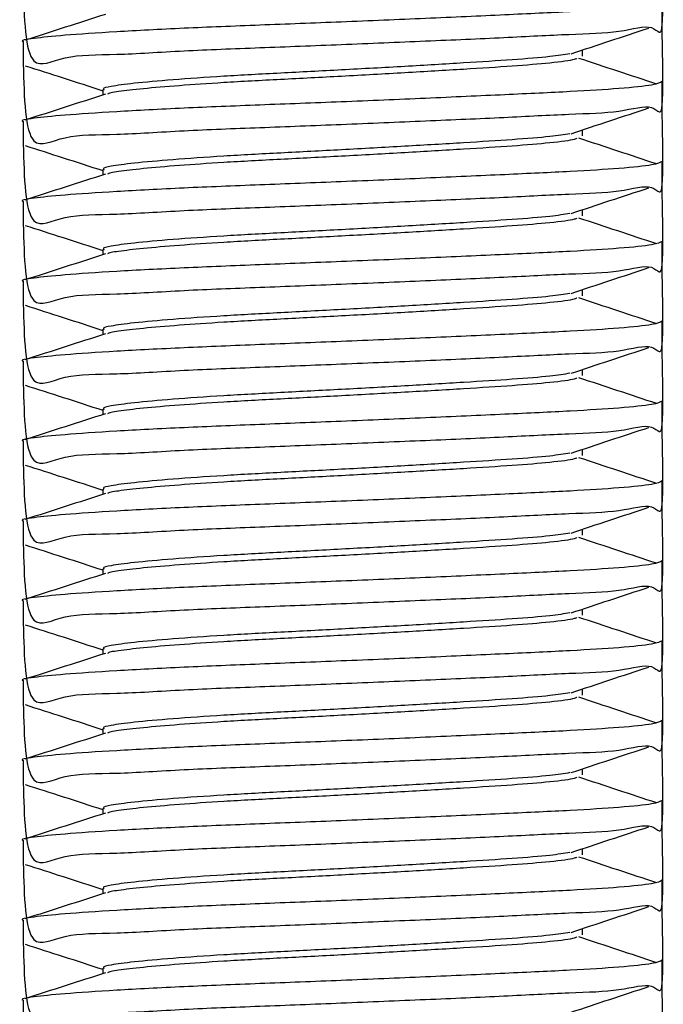
# Model space of a CAD drawing. Units: millimetres. Extents: x 339 to 767, y 377 to 741.
# Drawn here: x 365 to 375, y 621 to 637 of the extents above; entities that cross this region are included whole.
import ezdxf

# ---------------------------------------------------------------- set-up
doc = ezdxf.new("R2010")
doc.units = ezdxf.units.MM

msp = doc.modelspace()

# ---------------------------------------------------------------- linework, layer by layer
at = {"color": 7, "linetype": 'Continuous', "lineweight": 25}
for p, q in [((375.446, 636.722), (375.446, 637.074)), ((365.446, 636.449), (365.446, 636.097)), ((374.196, 636.223), (374.196, 636.318)), ((375.446, 635.472), (375.446, 635.824)), ((366.696, 635.698), (366.696, 635.614)), ((365.446, 635.199), (365.446, 634.847)), ((374.196, 634.973), (374.196, 635.068)), ((375.446, 634.222), (375.446, 634.574)), ((366.696, 634.448), (366.696, 634.364)), ((365.446, 633.949), (365.446, 633.597)), ((374.196, 633.723), (374.196, 633.818)), ((375.446, 632.972), (375.446, 633.324)), ((366.696, 633.198), (366.696, 633.114)), ((365.446, 632.699), (365.446, 632.347)), ((374.196, 632.473), (374.196, 632.568)), ((366.696, 631.948), (366.696, 631.864)), ((375.446, 631.722), (375.446, 632.074)), ((365.446, 631.449), (365.446, 631.097)), ((374.196, 631.223), (374.196, 631.318)), ((375.446, 630.472), (375.446, 630.824)), ((366.696, 630.698), (366.696, 630.614)), ((365.446, 630.199), (365.446, 629.847)), ((374.196, 629.973), (374.196, 630.068)), ((375.446, 629.222), (375.446, 629.574)), ((366.696, 629.448), (366.696, 629.364)), ((365.446, 628.949), (365.446, 628.597)), ((374.196, 628.723), (374.196, 628.818)), ((375.446, 627.972), (375.446, 628.324)), ((366.696, 628.198), (366.696, 628.114)), ((365.446, 627.699), (365.446, 627.347)), ((374.196, 627.473), (374.196, 627.568)), ((375.446, 626.722), (375.446, 627.074)), ((366.696, 626.948), (366.696, 626.864)), ((365.446, 626.449), (365.446, 626.097)), ((374.196, 626.223), (374.196, 626.318)), ((375.446, 625.472), (375.446, 625.824)), ((366.696, 625.698), (366.696, 625.614)), ((365.446, 625.199), (365.446, 624.847)), ((374.196, 624.973), (374.196, 625.068)), ((375.446, 624.222), (375.446, 624.574)), ((366.696, 624.448), (366.696, 624.364)), ((365.446, 623.949), (365.446, 623.597)), ((374.196, 623.723), (374.196, 623.818)), ((375.446, 622.972), (375.446, 623.324)), ((366.696, 623.198), (366.696, 623.114)), ((365.446, 622.699), (365.446, 622.347)), ((374.196, 622.473), (374.196, 622.568)), ((375.446, 621.722), (375.446, 622.074)), ((366.696, 621.948), (366.696, 621.864)), ((365.446, 621.449), (365.446, 621.097))]:
    msp.add_line(p, q, dxfattribs=at)
for points, knots in [([(365.449, 637.347), (365.462, 636.817), (365.484, 635.904), (366.067, 636.253), (366.868, 636.236), (367.925, 636.31), (369.138, 636.354), (370.439, 636.405), (371.756, 636.46), (372.982, 636.513), (374.022, 636.57), (374.82, 636.588), (375.342, 636.763), (375.471, 636.378), (375.452, 637.452), (375.443, 637.972)], [0, 0, 0, 0, 0.101788, 0.175499, 0.251819, 0.328138, 0.401849, 0.47556, 0.55188, 0.628199, 0.70191, 0.775621, 0.85194, 0.92826, 1, 1, 1, 1]), ([(375.443, 637.074), (375.411, 637.056), (375.347, 637.02), (374.822, 636.965), (374.033, 636.916), (372.996, 636.868), (371.762, 636.812), (370.439, 636.756), (369.138, 636.707), (367.924, 636.658), (366.871, 636.603), (366.056, 636.548), (365.589, 636.499), (365.392, 636.467), (365.448, 636.449), (365.449, 636.449)], [0, 0, 0, 0, 0.083319, 0.168101, 0.248005, 0.330828, 0.416651, 0.501434, 0.583318, 0.665203, 0.749985, 0.834768, 0.916652, 0.998536, 1, 1, 1, 1]), ([(366.735, 636.876), (366.526, 636.809), (366.105, 636.673), (365.685, 636.538), (365.474, 636.47)], [0, 0, 0, 0, 0.499406, 1, 1, 1, 1]), ([(365.449, 636.097), (365.462, 635.567), (365.484, 634.654), (366.067, 635.003), (366.868, 634.986), (367.925, 635.06), (369.138, 635.104), (370.439, 635.155), (371.756, 635.21), (372.982, 635.263), (374.022, 635.32), (374.82, 635.338), (375.342, 635.513), (375.471, 635.128), (375.452, 636.202), (375.443, 636.722)], [0, 0, 0, 0, 0.101788, 0.175499, 0.251819, 0.328138, 0.401849, 0.47556, 0.55188, 0.628199, 0.70191, 0.775621, 0.85194, 0.92826, 1, 1, 1, 1]), ([(374.018, 636.259), (374.22, 636.326), (374.625, 636.461), (375.033, 636.595), (375.237, 636.662)], [0, 0, 0, 0, 0.499856, 1, 1, 1, 1]), ([(374.001, 636.259), (373.908, 636.244), (373.707, 636.211), (373.123, 636.165), (372.349, 636.116), (371.428, 636.061), (370.441, 636.006), (369.465, 635.956), (368.555, 635.907), (367.764, 635.852), (367.156, 635.797), (366.819, 635.751), (366.686, 635.72), (366.708, 635.702), (366.713, 635.698)], [0, 0, 0, 0, 0.0774733, 0.1682697, 0.259066, 0.3530842, 0.4471023, 0.5378987, 0.628695, 0.7227132, 0.8167314, 0.9075277, 0.9793111, 1, 1, 1, 1]), ([(374.111, 636.187), (374.1, 636.181), (374.056, 636.157), (373.717, 636.114), (373.13, 636.065), (372.347, 636.016), (371.429, 635.961), (370.441, 635.906), (369.465, 635.856), (368.596, 635.81), (367.868, 635.76), (367.304, 635.712), (366.988, 635.674), (366.803, 635.647), (366.779, 635.633), (366.766, 635.626)], [0, 0, 0, 0, 0.031385, 0.12567, 0.216724, 0.307779, 0.402064, 0.496349, 0.587403, 0.678457, 0.760149, 0.842179, 0.922389, 0.958339, 1, 1, 1, 1]), ([(375.358, 635.785), (375.156, 635.852), (374.751, 635.986), (374.344, 636.121), (374.141, 636.188)], [0, 0, 0, 0, 0.500093, 1, 1, 1, 1]), ([(365.479, 636.073), (365.677, 636.01), (366.082, 635.879), (366.488, 635.748), (366.696, 635.681)], [0, 0, 0, 0, 0.486072, 1, 1, 1, 1]), ([(375.443, 635.824), (375.411, 635.806), (375.347, 635.77), (374.822, 635.715), (374.033, 635.666), (372.996, 635.618), (371.762, 635.562), (370.439, 635.506), (369.138, 635.457), (367.924, 635.408), (366.871, 635.353), (366.056, 635.298), (365.589, 635.249), (365.392, 635.217), (365.448, 635.199), (365.449, 635.199)], [0, 0, 0, 0, 0.083319, 0.168101, 0.248005, 0.330828, 0.416651, 0.501434, 0.583318, 0.665203, 0.749985, 0.834768, 0.916652, 0.998536, 1, 1, 1, 1]), ([(366.735, 635.626), (366.526, 635.559), (366.105, 635.423), (365.685, 635.288), (365.474, 635.22)], [0, 0, 0, 0, 0.499406, 1, 1, 1, 1]), ([(365.449, 634.847), (365.462, 634.317), (365.484, 633.404), (366.067, 633.753), (366.868, 633.736), (367.925, 633.81), (369.138, 633.854), (370.439, 633.905), (371.756, 633.96), (372.982, 634.013), (374.022, 634.07), (374.82, 634.088), (375.342, 634.263), (375.471, 633.878), (375.452, 634.952), (375.443, 635.472)], [0, 0, 0, 0, 0.101788, 0.175499, 0.251819, 0.328138, 0.401849, 0.47556, 0.55188, 0.628199, 0.70191, 0.775621, 0.85194, 0.92826, 1, 1, 1, 1]), ([(374.018, 635.009), (374.22, 635.076), (374.625, 635.211), (375.033, 635.345), (375.237, 635.412)], [0, 0, 0, 0, 0.499856, 1, 1, 1, 1]), ([(374.001, 635.009), (373.908, 634.994), (373.707, 634.961), (373.123, 634.915), (372.349, 634.866), (371.428, 634.811), (370.441, 634.756), (369.465, 634.706), (368.555, 634.657), (367.764, 634.602), (367.156, 634.547), (366.819, 634.501), (366.686, 634.47), (366.708, 634.452), (366.713, 634.448)], [0, 0, 0, 0, 0.077473, 0.16827, 0.259066, 0.353084, 0.447102, 0.537899, 0.628695, 0.722713, 0.816731, 0.907528, 0.979311, 1, 1, 1, 1]), ([(374.111, 634.937), (374.1, 634.931), (374.056, 634.907), (373.717, 634.864), (373.13, 634.815), (372.347, 634.766), (371.429, 634.711), (370.441, 634.656), (369.465, 634.606), (368.596, 634.56), (367.868, 634.51), (367.304, 634.462), (366.988, 634.424), (366.803, 634.397), (366.779, 634.383), (366.766, 634.376)], [0, 0, 0, 0, 0.031385, 0.12567, 0.216724, 0.307779, 0.402064, 0.496349, 0.587403, 0.678457, 0.760149, 0.842179, 0.922389, 0.958339, 1, 1, 1, 1]), ([(375.358, 634.535), (375.156, 634.602), (374.751, 634.736), (374.344, 634.871), (374.141, 634.938)], [0, 0, 0, 0, 0.500093, 1, 1, 1, 1]), ([(365.479, 634.823), (365.677, 634.76), (366.082, 634.629), (366.488, 634.498), (366.696, 634.431)], [0, 0, 0, 0, 0.486072, 1, 1, 1, 1]), ([(375.443, 634.574), (375.411, 634.556), (375.347, 634.52), (374.822, 634.465), (374.033, 634.416), (372.996, 634.368), (371.762, 634.312), (370.439, 634.256), (369.138, 634.207), (367.924, 634.158), (366.871, 634.103), (366.056, 634.048), (365.589, 633.999), (365.392, 633.967), (365.448, 633.949), (365.449, 633.949)], [0, 0, 0, 0, 0.083319, 0.168101, 0.248005, 0.330828, 0.416651, 0.501434, 0.583318, 0.665203, 0.749985, 0.834768, 0.916652, 0.998536, 1, 1, 1, 1]), ([(366.735, 634.376), (366.526, 634.309), (366.105, 634.173), (365.685, 634.038), (365.474, 633.97)], [0, 0, 0, 0, 0.4994063, 1, 1, 1, 1]), ([(365.449, 633.597), (365.462, 633.067), (365.484, 632.154), (366.067, 632.503), (366.868, 632.486), (367.925, 632.56), (369.138, 632.604), (370.439, 632.655), (371.756, 632.71), (372.982, 632.763), (374.022, 632.82), (374.82, 632.838), (375.342, 633.013), (375.471, 632.628), (375.452, 633.702), (375.443, 634.222)], [0, 0, 0, 0, 0.101788, 0.175499, 0.251819, 0.328138, 0.401849, 0.47556, 0.55188, 0.628199, 0.70191, 0.775621, 0.85194, 0.92826, 1, 1, 1, 1]), ([(374.018, 633.759), (374.22, 633.826), (374.625, 633.961), (375.033, 634.095), (375.237, 634.162)], [0, 0, 0, 0, 0.499856, 1, 1, 1, 1]), ([(374.001, 633.759), (373.908, 633.744), (373.707, 633.711), (373.123, 633.665), (372.349, 633.616), (371.428, 633.561), (370.441, 633.506), (369.465, 633.456), (368.555, 633.407), (367.764, 633.352), (367.156, 633.297), (366.819, 633.251), (366.686, 633.22), (366.708, 633.202), (366.713, 633.198)], [0, 0, 0, 0, 0.0774733, 0.1682697, 0.259066, 0.3530842, 0.4471023, 0.5378987, 0.628695, 0.7227132, 0.8167314, 0.9075277, 0.9793111, 1, 1, 1, 1]), ([(374.111, 633.687), (374.1, 633.681), (374.056, 633.657), (373.717, 633.614), (373.13, 633.565), (372.347, 633.516), (371.429, 633.461), (370.441, 633.406), (369.465, 633.356), (368.596, 633.31), (367.868, 633.26), (367.304, 633.212), (366.988, 633.174), (366.803, 633.147), (366.779, 633.133), (366.766, 633.126)], [0, 0, 0, 0, 0.031385, 0.12567, 0.216724, 0.307779, 0.402064, 0.496349, 0.587403, 0.678457, 0.760149, 0.842179, 0.922389, 0.958339, 1, 1, 1, 1]), ([(375.358, 633.285), (375.156, 633.352), (374.751, 633.486), (374.344, 633.621), (374.141, 633.688)], [0, 0, 0, 0, 0.500093, 1, 1, 1, 1]), ([(365.479, 633.573), (365.677, 633.51), (366.082, 633.379), (366.488, 633.248), (366.696, 633.181)], [0, 0, 0, 0, 0.486072, 1, 1, 1, 1]), ([(375.443, 633.324), (375.411, 633.306), (375.347, 633.27), (374.822, 633.215), (374.033, 633.166), (372.996, 633.118), (371.762, 633.062), (370.439, 633.006), (369.138, 632.957), (367.924, 632.908), (366.871, 632.853), (366.056, 632.798), (365.589, 632.749), (365.392, 632.717), (365.448, 632.699), (365.449, 632.699)], [0, 0, 0, 0, 0.083319, 0.168101, 0.248005, 0.330828, 0.416651, 0.501434, 0.583318, 0.665203, 0.749985, 0.834768, 0.916652, 0.998536, 1, 1, 1, 1]), ([(366.735, 633.126), (366.526, 633.059), (366.105, 632.923), (365.685, 632.788), (365.474, 632.72)], [0, 0, 0, 0, 0.499406, 1, 1, 1, 1]), ([(365.449, 632.347), (365.462, 631.817), (365.484, 630.904), (366.067, 631.253), (366.868, 631.236), (367.925, 631.31), (369.138, 631.354), (370.439, 631.405), (371.756, 631.46), (372.982, 631.513), (374.022, 631.57), (374.82, 631.588), (375.342, 631.763), (375.471, 631.378), (375.452, 632.452), (375.443, 632.972)], [0, 0, 0, 0, 0.101788, 0.175499, 0.251819, 0.328138, 0.401849, 0.47556, 0.55188, 0.628199, 0.70191, 0.775621, 0.85194, 0.92826, 1, 1, 1, 1]), ([(374.018, 632.509), (374.22, 632.576), (374.625, 632.711), (375.033, 632.845), (375.237, 632.912)], [0, 0, 0, 0, 0.499856, 1, 1, 1, 1]), ([(374.001, 632.509), (373.908, 632.494), (373.707, 632.461), (373.123, 632.415), (372.349, 632.366), (371.428, 632.311), (370.441, 632.256), (369.465, 632.206), (368.555, 632.157), (367.764, 632.102), (367.156, 632.047), (366.819, 632.001), (366.686, 631.97), (366.708, 631.952), (366.713, 631.948)], [0, 0, 0, 0, 0.0774733, 0.1682697, 0.259066, 0.3530842, 0.4471023, 0.5378987, 0.628695, 0.7227132, 0.8167314, 0.9075277, 0.9793111, 1, 1, 1, 1]), ([(374.111, 632.437), (374.1, 632.431), (374.056, 632.407), (373.717, 632.364), (373.13, 632.315), (372.347, 632.266), (371.429, 632.211), (370.441, 632.156), (369.465, 632.106), (368.596, 632.06), (367.868, 632.01), (367.304, 631.962), (366.988, 631.924), (366.803, 631.897), (366.779, 631.883), (366.766, 631.876)], [0, 0, 0, 0, 0.031385, 0.12567, 0.216724, 0.307779, 0.402064, 0.496349, 0.587403, 0.678457, 0.760149, 0.842179, 0.922389, 0.958339, 1, 1, 1, 1]), ([(375.358, 632.035), (375.156, 632.102), (374.751, 632.236), (374.344, 632.371), (374.141, 632.438)], [0, 0, 0, 0, 0.500093, 1, 1, 1, 1]), ([(365.479, 632.323), (365.677, 632.26), (366.082, 632.129), (366.488, 631.998), (366.696, 631.931)], [0, 0, 0, 0, 0.4860716, 1, 1, 1, 1]), ([(375.443, 632.074), (375.411, 632.056), (375.347, 632.02), (374.822, 631.965), (374.033, 631.916), (372.996, 631.868), (371.762, 631.812), (370.439, 631.756), (369.138, 631.707), (367.924, 631.658), (366.871, 631.603), (366.056, 631.548), (365.589, 631.499), (365.392, 631.467), (365.448, 631.449), (365.449, 631.449)], [0, 0, 0, 0, 0.083319, 0.168101, 0.248005, 0.330828, 0.416651, 0.501434, 0.583318, 0.665203, 0.749985, 0.834768, 0.916652, 0.998536, 1, 1, 1, 1]), ([(366.735, 631.876), (366.526, 631.809), (366.105, 631.673), (365.685, 631.538), (365.474, 631.47)], [0, 0, 0, 0, 0.499406, 1, 1, 1, 1]), ([(365.449, 631.097), (365.462, 630.567), (365.484, 629.654), (366.067, 630.003), (366.868, 629.986), (367.925, 630.06), (369.138, 630.104), (370.439, 630.155), (371.756, 630.21), (372.982, 630.263), (374.022, 630.32), (374.82, 630.338), (375.342, 630.513), (375.471, 630.128), (375.452, 631.202), (375.443, 631.722)], [0, 0, 0, 0, 0.101788, 0.175499, 0.251819, 0.328138, 0.401849, 0.47556, 0.55188, 0.628199, 0.70191, 0.775621, 0.85194, 0.92826, 1, 1, 1, 1]), ([(374.018, 631.259), (374.22, 631.326), (374.625, 631.461), (375.033, 631.595), (375.237, 631.662)], [0, 0, 0, 0, 0.499856, 1, 1, 1, 1]), ([(374.001, 631.259), (373.908, 631.244), (373.707, 631.211), (373.123, 631.165), (372.349, 631.116), (371.428, 631.061), (370.441, 631.006), (369.465, 630.956), (368.555, 630.907), (367.764, 630.852), (367.156, 630.797), (366.819, 630.751), (366.686, 630.72), (366.708, 630.702), (366.713, 630.698)], [0, 0, 0, 0, 0.0774733, 0.1682697, 0.259066, 0.3530842, 0.4471023, 0.5378987, 0.628695, 0.7227132, 0.8167314, 0.9075277, 0.9793111, 1, 1, 1, 1]), ([(374.111, 631.187), (374.1, 631.181), (374.056, 631.157), (373.717, 631.114), (373.13, 631.065), (372.347, 631.016), (371.429, 630.961), (370.441, 630.906), (369.465, 630.856), (368.596, 630.81), (367.868, 630.76), (367.304, 630.712), (366.988, 630.674), (366.803, 630.647), (366.779, 630.633), (366.766, 630.626)], [0, 0, 0, 0, 0.031385, 0.12567, 0.216724, 0.307779, 0.402064, 0.496349, 0.587403, 0.678457, 0.760149, 0.842179, 0.922389, 0.958339, 1, 1, 1, 1]), ([(375.358, 630.785), (375.156, 630.852), (374.751, 630.986), (374.344, 631.121), (374.141, 631.188)], [0, 0, 0, 0, 0.500093, 1, 1, 1, 1]), ([(365.479, 631.073), (365.677, 631.01), (366.082, 630.879), (366.488, 630.748), (366.696, 630.681)], [0, 0, 0, 0, 0.486072, 1, 1, 1, 1]), ([(375.443, 630.824), (375.411, 630.806), (375.347, 630.77), (374.822, 630.715), (374.033, 630.666), (372.996, 630.618), (371.762, 630.562), (370.439, 630.506), (369.138, 630.457), (367.924, 630.408), (366.871, 630.353), (366.056, 630.298), (365.589, 630.249), (365.392, 630.217), (365.448, 630.199), (365.449, 630.199)], [0, 0, 0, 0, 0.083319, 0.168101, 0.248005, 0.330828, 0.416651, 0.501434, 0.583318, 0.665203, 0.749985, 0.834768, 0.916652, 0.998536, 1, 1, 1, 1]), ([(366.735, 630.626), (366.526, 630.559), (366.105, 630.423), (365.685, 630.288), (365.474, 630.22)], [0, 0, 0, 0, 0.499406, 1, 1, 1, 1]), ([(365.449, 629.847), (365.462, 629.317), (365.484, 628.404), (366.067, 628.753), (366.868, 628.736), (367.925, 628.81), (369.138, 628.854), (370.439, 628.905), (371.756, 628.96), (372.982, 629.013), (374.022, 629.07), (374.82, 629.088), (375.342, 629.263), (375.471, 628.878), (375.452, 629.952), (375.443, 630.472)], [0, 0, 0, 0, 0.101788, 0.175499, 0.251819, 0.328138, 0.401849, 0.47556, 0.55188, 0.628199, 0.70191, 0.775621, 0.85194, 0.92826, 1, 1, 1, 1]), ([(374.018, 630.009), (374.22, 630.076), (374.625, 630.211), (375.033, 630.345), (375.237, 630.412)], [0, 0, 0, 0, 0.499856, 1, 1, 1, 1]), ([(374.001, 630.009), (373.908, 629.994), (373.707, 629.961), (373.123, 629.915), (372.349, 629.866), (371.428, 629.811), (370.441, 629.756), (369.465, 629.706), (368.555, 629.657), (367.764, 629.602), (367.156, 629.547), (366.819, 629.501), (366.686, 629.47), (366.708, 629.452), (366.713, 629.448)], [0, 0, 0, 0, 0.0774733, 0.1682697, 0.259066, 0.3530842, 0.4471023, 0.5378987, 0.628695, 0.7227132, 0.8167314, 0.9075277, 0.9793111, 1, 1, 1, 1]), ([(374.111, 629.937), (374.1, 629.931), (374.056, 629.907), (373.717, 629.864), (373.13, 629.815), (372.347, 629.766), (371.429, 629.711), (370.441, 629.656), (369.465, 629.606), (368.596, 629.56), (367.868, 629.51), (367.304, 629.462), (366.988, 629.424), (366.803, 629.397), (366.779, 629.383), (366.766, 629.376)], [0, 0, 0, 0, 0.031385, 0.12567, 0.216724, 0.307779, 0.402064, 0.496349, 0.587403, 0.678457, 0.760149, 0.842179, 0.922389, 0.958339, 1, 1, 1, 1]), ([(375.358, 629.535), (375.156, 629.602), (374.751, 629.736), (374.344, 629.871), (374.141, 629.938)], [0, 0, 0, 0, 0.500093, 1, 1, 1, 1]), ([(365.479, 629.823), (365.677, 629.76), (366.082, 629.629), (366.488, 629.498), (366.696, 629.431)], [0, 0, 0, 0, 0.486072, 1, 1, 1, 1]), ([(375.443, 629.574), (375.411, 629.556), (375.347, 629.52), (374.822, 629.465), (374.033, 629.416), (372.996, 629.368), (371.762, 629.312), (370.439, 629.256), (369.138, 629.207), (367.924, 629.158), (366.871, 629.103), (366.056, 629.048), (365.589, 628.999), (365.392, 628.967), (365.448, 628.949), (365.449, 628.949)], [0, 0, 0, 0, 0.083319, 0.168101, 0.248005, 0.330828, 0.416651, 0.501434, 0.583318, 0.665203, 0.749985, 0.834768, 0.916652, 0.998536, 1, 1, 1, 1]), ([(366.735, 629.376), (366.526, 629.309), (366.105, 629.173), (365.685, 629.038), (365.474, 628.97)], [0, 0, 0, 0, 0.499406, 1, 1, 1, 1]), ([(365.449, 628.597), (365.462, 628.067), (365.484, 627.154), (366.067, 627.503), (366.868, 627.486), (367.925, 627.56), (369.138, 627.604), (370.439, 627.655), (371.756, 627.71), (372.982, 627.763), (374.022, 627.82), (374.82, 627.838), (375.342, 628.013), (375.471, 627.628), (375.452, 628.702), (375.443, 629.222)], [0, 0, 0, 0, 0.101788, 0.175499, 0.251819, 0.328138, 0.401849, 0.47556, 0.55188, 0.628199, 0.70191, 0.775621, 0.85194, 0.92826, 1, 1, 1, 1]), ([(374.018, 628.759), (374.22, 628.826), (374.625, 628.961), (375.033, 629.095), (375.237, 629.162)], [0, 0, 0, 0, 0.4998563, 1, 1, 1, 1]), ([(374.001, 628.759), (373.908, 628.744), (373.707, 628.711), (373.123, 628.665), (372.349, 628.616), (371.428, 628.561), (370.441, 628.506), (369.465, 628.456), (368.555, 628.407), (367.764, 628.352), (367.156, 628.297), (366.819, 628.251), (366.686, 628.22), (366.708, 628.202), (366.713, 628.198)], [0, 0, 0, 0, 0.077473, 0.16827, 0.259066, 0.353084, 0.447102, 0.537899, 0.628695, 0.722713, 0.816731, 0.907528, 0.979311, 1, 1, 1, 1]), ([(365.479, 628.573), (365.677, 628.51), (366.082, 628.379), (366.488, 628.248), (366.696, 628.181)], [0, 0, 0, 0, 0.486072, 1, 1, 1, 1]), ([(374.111, 628.687), (374.1, 628.681), (374.056, 628.657), (373.717, 628.614), (373.13, 628.565), (372.347, 628.516), (371.429, 628.461), (370.441, 628.406), (369.465, 628.356), (368.596, 628.31), (367.868, 628.26), (367.304, 628.212), (366.988, 628.174), (366.803, 628.147), (366.779, 628.133), (366.766, 628.126)], [0, 0, 0, 0, 0.031385, 0.12567, 0.216724, 0.307779, 0.402064, 0.496349, 0.587403, 0.678457, 0.760149, 0.842179, 0.922389, 0.958339, 1, 1, 1, 1]), ([(375.358, 628.285), (375.156, 628.352), (374.751, 628.486), (374.344, 628.621), (374.141, 628.688)], [0, 0, 0, 0, 0.500093, 1, 1, 1, 1]), ([(375.443, 628.324), (375.411, 628.306), (375.347, 628.27), (374.822, 628.215), (374.033, 628.166), (372.996, 628.118), (371.762, 628.062), (370.439, 628.006), (369.138, 627.957), (367.924, 627.908), (366.871, 627.853), (366.056, 627.798), (365.589, 627.749), (365.392, 627.717), (365.448, 627.699), (365.449, 627.699)], [0, 0, 0, 0, 0.083319, 0.168101, 0.248005, 0.330828, 0.416651, 0.501434, 0.583318, 0.665203, 0.749985, 0.834768, 0.916652, 0.998536, 1, 1, 1, 1]), ([(366.735, 628.126), (366.526, 628.059), (366.105, 627.923), (365.685, 627.788), (365.474, 627.72)], [0, 0, 0, 0, 0.499406, 1, 1, 1, 1]), ([(365.449, 627.347), (365.462, 626.817), (365.484, 625.904), (366.067, 626.253), (366.868, 626.236), (367.925, 626.31), (369.138, 626.354), (370.439, 626.405), (371.756, 626.46), (372.982, 626.513), (374.022, 626.57), (374.82, 626.588), (375.342, 626.763), (375.471, 626.378), (375.452, 627.452), (375.443, 627.972)], [0, 0, 0, 0, 0.101788, 0.175499, 0.251819, 0.328138, 0.401849, 0.47556, 0.55188, 0.628199, 0.70191, 0.775621, 0.85194, 0.92826, 1, 1, 1, 1]), ([(374.018, 627.509), (374.22, 627.576), (374.625, 627.711), (375.033, 627.845), (375.237, 627.912)], [0, 0, 0, 0, 0.499856, 1, 1, 1, 1]), ([(374.001, 627.509), (373.908, 627.494), (373.707, 627.461), (373.123, 627.415), (372.349, 627.366), (371.428, 627.311), (370.441, 627.256), (369.465, 627.206), (368.555, 627.157), (367.764, 627.102), (367.156, 627.047), (366.819, 627.001), (366.686, 626.97), (366.708, 626.952), (366.713, 626.948)], [0, 0, 0, 0, 0.077473, 0.16827, 0.259066, 0.353084, 0.447102, 0.537899, 0.628695, 0.722713, 0.816731, 0.907528, 0.979311, 1, 1, 1, 1]), ([(365.479, 627.323), (365.677, 627.26), (366.082, 627.129), (366.488, 626.998), (366.696, 626.931)], [0, 0, 0, 0, 0.486072, 1, 1, 1, 1]), ([(374.111, 627.437), (374.1, 627.431), (374.056, 627.407), (373.717, 627.364), (373.13, 627.315), (372.347, 627.266), (371.429, 627.211), (370.441, 627.156), (369.465, 627.106), (368.596, 627.06), (367.868, 627.01), (367.304, 626.962), (366.988, 626.924), (366.803, 626.897), (366.779, 626.883), (366.766, 626.876)], [0, 0, 0, 0, 0.031385, 0.12567, 0.216724, 0.307779, 0.402064, 0.496349, 0.587403, 0.678457, 0.760149, 0.842179, 0.922389, 0.958339, 1, 1, 1, 1]), ([(375.358, 627.035), (375.156, 627.102), (374.751, 627.236), (374.344, 627.371), (374.141, 627.438)], [0, 0, 0, 0, 0.500093, 1, 1, 1, 1]), ([(375.443, 627.074), (375.411, 627.056), (375.347, 627.02), (374.822, 626.965), (374.033, 626.916), (372.996, 626.868), (371.762, 626.812), (370.439, 626.756), (369.138, 626.707), (367.924, 626.658), (366.871, 626.603), (366.056, 626.548), (365.589, 626.499), (365.392, 626.467), (365.448, 626.449), (365.449, 626.449)], [0, 0, 0, 0, 0.083319, 0.168101, 0.248005, 0.330828, 0.416651, 0.501434, 0.583318, 0.665203, 0.749985, 0.834768, 0.916652, 0.998536, 1, 1, 1, 1]), ([(366.735, 626.876), (366.526, 626.809), (366.105, 626.673), (365.685, 626.538), (365.474, 626.47)], [0, 0, 0, 0, 0.499406, 1, 1, 1, 1]), ([(365.449, 626.097), (365.462, 625.567), (365.484, 624.654), (366.067, 625.003), (366.868, 624.986), (367.925, 625.06), (369.138, 625.104), (370.439, 625.155), (371.756, 625.21), (372.982, 625.263), (374.022, 625.32), (374.82, 625.338), (375.342, 625.513), (375.471, 625.128), (375.452, 626.202), (375.443, 626.722)], [0, 0, 0, 0, 0.101788, 0.175499, 0.251819, 0.328138, 0.401849, 0.47556, 0.55188, 0.628199, 0.70191, 0.775621, 0.85194, 0.92826, 1, 1, 1, 1]), ([(374.018, 626.259), (374.22, 626.326), (374.625, 626.461), (375.033, 626.595), (375.237, 626.662)], [0, 0, 0, 0, 0.499856, 1, 1, 1, 1]), ([(374.001, 626.259), (373.908, 626.244), (373.707, 626.211), (373.123, 626.165), (372.349, 626.116), (371.428, 626.061), (370.441, 626.006), (369.465, 625.956), (368.555, 625.907), (367.764, 625.852), (367.156, 625.797), (366.819, 625.751), (366.686, 625.72), (366.708, 625.702), (366.713, 625.698)], [0, 0, 0, 0, 0.077473, 0.16827, 0.259066, 0.353084, 0.447102, 0.537899, 0.628695, 0.722713, 0.816731, 0.907528, 0.979311, 1, 1, 1, 1]), ([(374.111, 626.187), (374.1, 626.181), (374.056, 626.157), (373.717, 626.114), (373.13, 626.065), (372.347, 626.016), (371.429, 625.961), (370.441, 625.906), (369.465, 625.856), (368.596, 625.81), (367.868, 625.76), (367.304, 625.712), (366.988, 625.674), (366.803, 625.647), (366.779, 625.633), (366.766, 625.626)], [0, 0, 0, 0, 0.031385, 0.12567, 0.216724, 0.307779, 0.402064, 0.496349, 0.587403, 0.678457, 0.760149, 0.842179, 0.922389, 0.958339, 1, 1, 1, 1]), ([(375.358, 625.785), (375.156, 625.852), (374.751, 625.986), (374.344, 626.121), (374.141, 626.188)], [0, 0, 0, 0, 0.5000928, 1, 1, 1, 1]), ([(365.479, 626.073), (365.677, 626.01), (366.082, 625.879), (366.488, 625.748), (366.696, 625.681)], [0, 0, 0, 0, 0.486072, 1, 1, 1, 1]), ([(375.443, 625.824), (375.411, 625.806), (375.347, 625.77), (374.822, 625.715), (374.033, 625.666), (372.996, 625.618), (371.762, 625.562), (370.439, 625.506), (369.138, 625.457), (367.924, 625.408), (366.871, 625.353), (366.056, 625.298), (365.589, 625.249), (365.392, 625.217), (365.448, 625.199), (365.449, 625.199)], [0, 0, 0, 0, 0.083319, 0.168101, 0.248005, 0.330828, 0.416651, 0.501434, 0.583318, 0.665203, 0.749985, 0.834768, 0.916652, 0.998536, 1, 1, 1, 1]), ([(366.735, 625.626), (366.526, 625.559), (366.105, 625.423), (365.685, 625.288), (365.474, 625.22)], [0, 0, 0, 0, 0.499406, 1, 1, 1, 1]), ([(365.449, 624.847), (365.462, 624.317), (365.484, 623.404), (366.067, 623.753), (366.868, 623.736), (367.925, 623.81), (369.138, 623.854), (370.439, 623.905), (371.756, 623.96), (372.982, 624.013), (374.022, 624.07), (374.82, 624.088), (375.342, 624.263), (375.471, 623.878), (375.452, 624.952), (375.443, 625.472)], [0, 0, 0, 0, 0.101788, 0.175499, 0.251819, 0.328138, 0.401849, 0.47556, 0.55188, 0.628199, 0.70191, 0.775621, 0.85194, 0.92826, 1, 1, 1, 1]), ([(374.018, 625.009), (374.22, 625.076), (374.625, 625.211), (375.033, 625.345), (375.237, 625.412)], [0, 0, 0, 0, 0.499856, 1, 1, 1, 1]), ([(374.001, 625.009), (373.908, 624.994), (373.707, 624.961), (373.123, 624.915), (372.349, 624.866), (371.428, 624.811), (370.441, 624.756), (369.465, 624.706), (368.555, 624.657), (367.764, 624.602), (367.156, 624.547), (366.819, 624.501), (366.686, 624.47), (366.708, 624.452), (366.713, 624.448)], [0, 0, 0, 0, 0.077473, 0.16827, 0.259066, 0.353084, 0.447102, 0.537899, 0.628695, 0.722713, 0.816731, 0.907528, 0.979311, 1, 1, 1, 1]), ([(374.111, 624.937), (374.1, 624.931), (374.056, 624.907), (373.717, 624.864), (373.13, 624.815), (372.347, 624.766), (371.429, 624.711), (370.441, 624.656), (369.465, 624.606), (368.596, 624.56), (367.868, 624.51), (367.304, 624.462), (366.988, 624.424), (366.803, 624.397), (366.779, 624.383), (366.766, 624.376)], [0, 0, 0, 0, 0.0313853, 0.1256703, 0.2167244, 0.3077785, 0.4020635, 0.4963486, 0.5874027, 0.6784567, 0.760149, 0.8421785, 0.9223886, 0.9583385, 1, 1, 1, 1]), ([(375.358, 624.535), (375.156, 624.602), (374.751, 624.736), (374.344, 624.871), (374.141, 624.938)], [0, 0, 0, 0, 0.500093, 1, 1, 1, 1]), ([(365.479, 624.823), (365.677, 624.76), (366.082, 624.629), (366.488, 624.498), (366.696, 624.431)], [0, 0, 0, 0, 0.486072, 1, 1, 1, 1]), ([(375.443, 624.574), (375.411, 624.556), (375.347, 624.52), (374.822, 624.465), (374.033, 624.416), (372.996, 624.368), (371.762, 624.312), (370.439, 624.256), (369.138, 624.207), (367.924, 624.158), (366.871, 624.103), (366.056, 624.048), (365.589, 623.999), (365.392, 623.967), (365.448, 623.949), (365.449, 623.949)], [0, 0, 0, 0, 0.083319, 0.168101, 0.248005, 0.330828, 0.416651, 0.501434, 0.583318, 0.665203, 0.749985, 0.834768, 0.916652, 0.998536, 1, 1, 1, 1]), ([(366.735, 624.376), (366.526, 624.309), (366.105, 624.173), (365.685, 624.038), (365.474, 623.97)], [0, 0, 0, 0, 0.499406, 1, 1, 1, 1]), ([(365.449, 623.597), (365.462, 623.067), (365.484, 622.154), (366.067, 622.503), (366.868, 622.486), (367.925, 622.56), (369.138, 622.604), (370.439, 622.655), (371.756, 622.71), (372.982, 622.763), (374.022, 622.82), (374.82, 622.838), (375.342, 623.013), (375.471, 622.628), (375.452, 623.702), (375.443, 624.222)], [0, 0, 0, 0, 0.101788, 0.175499, 0.251819, 0.328138, 0.401849, 0.47556, 0.55188, 0.628199, 0.70191, 0.775621, 0.85194, 0.92826, 1, 1, 1, 1]), ([(374.018, 623.759), (374.22, 623.826), (374.625, 623.961), (375.033, 624.095), (375.237, 624.162)], [0, 0, 0, 0, 0.499856, 1, 1, 1, 1]), ([(374.001, 623.759), (373.908, 623.744), (373.707, 623.711), (373.123, 623.665), (372.349, 623.616), (371.428, 623.561), (370.441, 623.506), (369.465, 623.456), (368.555, 623.407), (367.764, 623.352), (367.156, 623.297), (366.819, 623.251), (366.686, 623.22), (366.708, 623.202), (366.713, 623.198)], [0, 0, 0, 0, 0.077473, 0.16827, 0.259066, 0.353084, 0.447102, 0.537899, 0.628695, 0.722713, 0.816731, 0.907528, 0.979311, 1, 1, 1, 1]), ([(374.111, 623.687), (374.1, 623.681), (374.056, 623.657), (373.717, 623.614), (373.13, 623.565), (372.347, 623.516), (371.429, 623.461), (370.441, 623.406), (369.465, 623.356), (368.596, 623.31), (367.868, 623.26), (367.304, 623.212), (366.988, 623.174), (366.803, 623.147), (366.779, 623.133), (366.766, 623.126)], [0, 0, 0, 0, 0.031385, 0.12567, 0.216724, 0.307779, 0.402064, 0.496349, 0.587403, 0.678457, 0.760149, 0.842179, 0.922389, 0.958339, 1, 1, 1, 1]), ([(375.358, 623.285), (375.156, 623.352), (374.751, 623.486), (374.344, 623.621), (374.141, 623.688)], [0, 0, 0, 0, 0.5000928, 1, 1, 1, 1]), ([(365.479, 623.573), (365.677, 623.51), (366.082, 623.379), (366.488, 623.248), (366.696, 623.181)], [0, 0, 0, 0, 0.486072, 1, 1, 1, 1]), ([(375.443, 623.324), (375.411, 623.306), (375.347, 623.27), (374.822, 623.215), (374.033, 623.166), (372.996, 623.118), (371.762, 623.062), (370.439, 623.006), (369.138, 622.957), (367.924, 622.908), (366.871, 622.853), (366.056, 622.798), (365.589, 622.749), (365.392, 622.717), (365.448, 622.699), (365.449, 622.699)], [0, 0, 0, 0, 0.083319, 0.168101, 0.248005, 0.330828, 0.416651, 0.501434, 0.583318, 0.665203, 0.749985, 0.834768, 0.916652, 0.998536, 1, 1, 1, 1]), ([(366.735, 623.126), (366.526, 623.059), (366.105, 622.923), (365.685, 622.788), (365.474, 622.72)], [0, 0, 0, 0, 0.499406, 1, 1, 1, 1]), ([(365.449, 622.347), (365.462, 621.817), (365.484, 620.904), (366.067, 621.253), (366.868, 621.236), (367.925, 621.31), (369.138, 621.354), (370.439, 621.405), (371.756, 621.46), (372.982, 621.513), (374.022, 621.57), (374.82, 621.588), (375.342, 621.763), (375.471, 621.378), (375.452, 622.452), (375.443, 622.972)], [0, 0, 0, 0, 0.101788, 0.175499, 0.251819, 0.328138, 0.401849, 0.47556, 0.55188, 0.628199, 0.70191, 0.775621, 0.85194, 0.92826, 1, 1, 1, 1]), ([(374.018, 622.509), (374.22, 622.576), (374.625, 622.711), (375.033, 622.845), (375.237, 622.912)], [0, 0, 0, 0, 0.499856, 1, 1, 1, 1]), ([(374.001, 622.509), (373.908, 622.494), (373.707, 622.461), (373.123, 622.415), (372.349, 622.366), (371.428, 622.311), (370.441, 622.256), (369.465, 622.206), (368.555, 622.157), (367.764, 622.102), (367.156, 622.047), (366.819, 622.001), (366.686, 621.97), (366.708, 621.952), (366.713, 621.948)], [0, 0, 0, 0, 0.077473, 0.16827, 0.259066, 0.353084, 0.447102, 0.537899, 0.628695, 0.722713, 0.816731, 0.907528, 0.979311, 1, 1, 1, 1]), ([(374.111, 622.437), (374.1, 622.431), (374.056, 622.407), (373.717, 622.364), (373.13, 622.315), (372.347, 622.266), (371.429, 622.211), (370.441, 622.156), (369.465, 622.106), (368.596, 622.06), (367.868, 622.01), (367.304, 621.962), (366.988, 621.924), (366.803, 621.897), (366.779, 621.883), (366.766, 621.876)], [0, 0, 0, 0, 0.031385, 0.12567, 0.216724, 0.307779, 0.402064, 0.496349, 0.587403, 0.678457, 0.760149, 0.842179, 0.922389, 0.958339, 1, 1, 1, 1]), ([(375.358, 622.035), (375.156, 622.102), (374.751, 622.236), (374.344, 622.371), (374.141, 622.438)], [0, 0, 0, 0, 0.500093, 1, 1, 1, 1]), ([(365.479, 622.323), (365.677, 622.26), (366.082, 622.129), (366.488, 621.998), (366.696, 621.931)], [0, 0, 0, 0, 0.486072, 1, 1, 1, 1]), ([(375.443, 622.074), (375.411, 622.056), (375.347, 622.02), (374.822, 621.965), (374.033, 621.916), (372.996, 621.868), (371.762, 621.812), (370.439, 621.756), (369.138, 621.707), (367.924, 621.658), (366.871, 621.603), (366.056, 621.548), (365.589, 621.499), (365.392, 621.467), (365.448, 621.449), (365.449, 621.449)], [0, 0, 0, 0, 0.083319, 0.168101, 0.248005, 0.330828, 0.416651, 0.501434, 0.583318, 0.665203, 0.749985, 0.834768, 0.916652, 0.998536, 1, 1, 1, 1]), ([(366.735, 621.876), (366.526, 621.809), (366.105, 621.673), (365.685, 621.538), (365.474, 621.47)], [0, 0, 0, 0, 0.499406, 1, 1, 1, 1]), ([(365.449, 621.097), (365.462, 620.567), (365.484, 619.654), (366.067, 620.003), (366.868, 619.986), (367.925, 620.06), (369.138, 620.104), (370.439, 620.155), (371.756, 620.21), (372.982, 620.263), (374.022, 620.32), (374.82, 620.338), (375.342, 620.513), (375.471, 620.128), (375.452, 621.202), (375.443, 621.722)], [0, 0, 0, 0, 0.101788, 0.175499, 0.251819, 0.328138, 0.401849, 0.47556, 0.55188, 0.628199, 0.70191, 0.775621, 0.85194, 0.92826, 1, 1, 1, 1]), ([(374.018, 621.259), (374.22, 621.326), (374.625, 621.461), (375.033, 621.595), (375.237, 621.662)], [0, 0, 0, 0, 0.499856, 1, 1, 1, 1])]:
    msp.add_open_spline(points, degree=3, knots=knots, dxfattribs=at)

doc.saveas('drawing.dxf')
